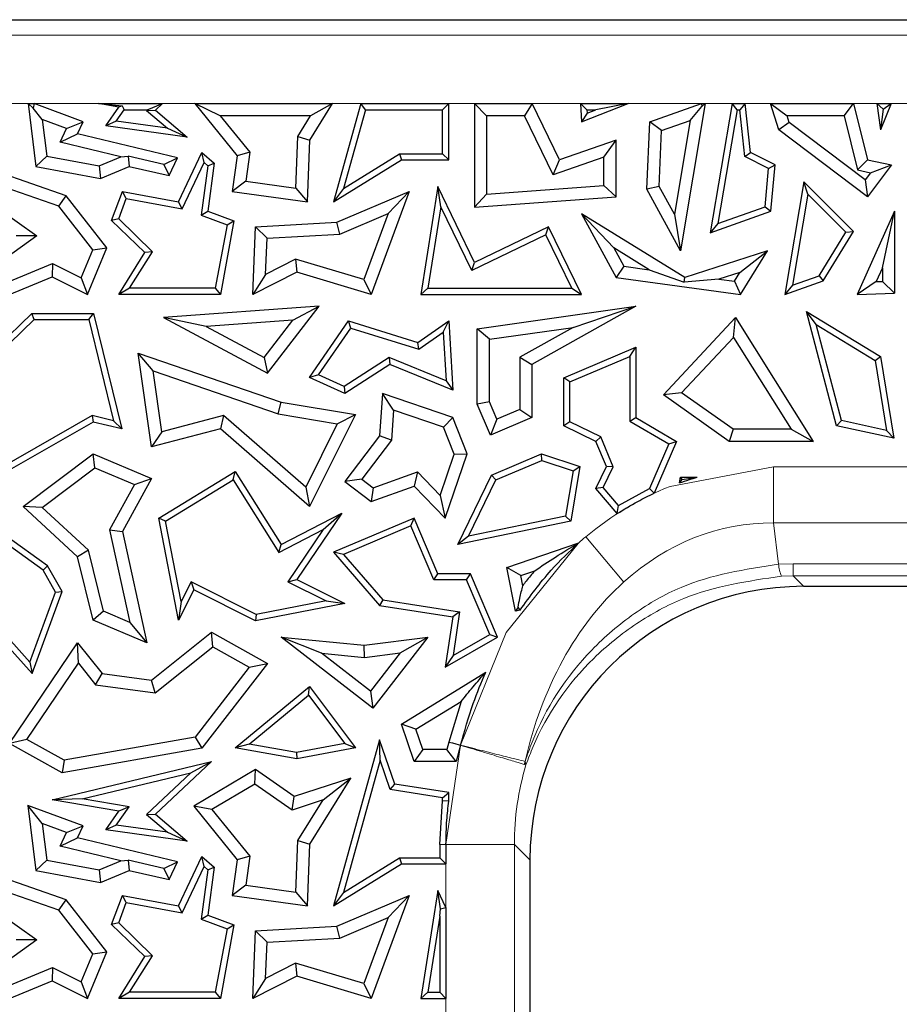
# Model space of a CAD drawing. Units: millimetres. Extents: x 0 to 420, y 0 to 297.
# Drawn here: x 137 to 143, y 242 to 249 of the extents above; entities that cross this region are included whole.
import ezdxf

# ---------------------------------------------------------------- set-up
doc = ezdxf.new("R2010")
doc.units = ezdxf.units.MM

msp = doc.modelspace()

# ---------------------------------------------------------------- linework, layer by layer
at = {"color": 7, "linetype": 'Continuous', "lineweight": 25}
for p, q in [((91.839, 248.696), (164.339, 248.696)), ((136.943, 248.0847), (136.9985, 247.6274)), ((136.9796, 248.0523), (136.943, 248.0847)), ((136.943, 248.0847), (136.9854, 248.0847)), ((136.9854, 248.0847), (136.9796, 248.0523)), ((137.3433, 247.9522), (136.9854, 248.0847)), ((137.4553, 248.0847), (137.9212, 248.0847)), ((137.4553, 248.0847), (137.627, 248.07)), ((137.6019, 248.0595), (137.4553, 248.0847)), ((137.8101, 248.0406), (137.9212, 248.0847)), ((137.9212, 248.0847), (137.8705, 248.037)), ((138.3413, 247.9965), (138.1567, 248.0847)), ((138.1567, 248.0847), (139.1585, 248.0847)), ((138.1567, 248.0847), (138.4634, 247.7053)), ((138.993, 247.8191), (139.1585, 248.0847)), ((139.1585, 248.0847), (138.9997, 247.9965)), ((139.3645, 248.0847), (139.1653, 247.3693)), ((139.398, 248.0406), (139.3645, 248.0847)), ((139.3645, 248.0847), (140.0048, 248.0847)), ((140.0048, 248.0847), (139.9607, 248.0406)), ((140.0048, 247.6765), (140.0048, 248.0847)), ((140.1926, 248.0847), (140.1926, 247.3314)), ((140.2808, 247.9965), (140.1926, 248.0847)), ((140.1926, 248.0847), (140.613, 248.0847)), ((140.613, 248.0847), (140.5577, 247.9965)), ((140.8105, 247.6765), (140.613, 248.0847)), ((140.9651, 248.0847), (140.9706, 247.9522)), ((141.0111, 248.0406), (140.9651, 248.0847)), ((140.9651, 248.0847), (141.3125, 248.0847)), ((140.9706, 247.9522), (141.3125, 248.0847)), ((141.3125, 248.0847), (141.0768, 248.0406)), ((141.4697, 247.9522), (141.845, 248.0847)), ((141.8731, 248.0847), (141.6923, 247.013)), ((141.845, 248.0847), (141.8485, 248.0639)), ((141.845, 248.0847), (141.8731, 248.0847)), ((141.8485, 248.0639), (141.8731, 248.0847)), ((142.069, 248.0847), (141.9094, 247.1455)), ((142.1062, 248.0406), (142.069, 248.0847)), ((142.069, 248.0847), (142.1631, 248.0847)), ((142.1631, 248.0847), (142.1237, 248.0406)), ((142.2025, 247.7282), (142.1631, 248.0847)), ((142.4091, 247.8942), (142.3473, 248.0847)), ((142.3473, 248.0847), (142.4686, 247.9965)), ((142.3473, 248.0847), (142.9533, 248.0847)), ((142.8842, 247.9965), (142.9533, 248.0847)), ((142.9533, 248.0847), (143.0537, 247.6765)), ((143.1674, 248.0453), (143.1218, 248.0847)), ((143.1218, 248.0847), (143.2256, 248.0847)), ((143.1218, 248.0847), (143.1496, 247.8942)), ((143.2256, 248.0847), (143.1496, 247.8942)), ((143.1674, 248.0453), (143.2256, 248.0847)), ((137.0459, 247.9683), (136.9796, 248.0523)), ((137.5072, 247.9231), (137.6019, 248.0595)), ((137.5843, 247.9569), (137.6424, 248.0406)), ((137.627, 248.07), (137.6019, 248.0595)), ((137.627, 248.07), (137.6424, 248.0406)), ((137.6424, 248.0406), (137.8101, 248.0406)), ((137.8101, 248.0406), (137.8045, 248.0354)), ((137.8045, 248.0354), (137.8705, 248.037)), ((137.8045, 248.0354), (137.9564, 247.9056)), ((137.8705, 248.037), (138.0995, 247.8414)), ((139.398, 248.0406), (139.2381, 247.4663)), ((139.398, 248.0406), (139.9607, 248.0406)), ((139.9607, 247.7205), (139.9607, 248.0406)), ((141.0121, 248.0155), (140.9706, 247.9522)), ((141.0111, 248.0406), (141.0121, 248.0155)), ((141.0111, 248.0406), (141.0768, 248.0406)), ((141.0121, 248.0155), (141.0768, 248.0406)), ((141.763, 247.9623), (141.8485, 248.0639)), ((142.1062, 248.0406), (141.9654, 247.2121)), ((142.1062, 248.0406), (142.1237, 248.0406)), ((142.1613, 247.6996), (142.1237, 248.0406)), ((143.1674, 248.0453), (143.1496, 247.8942)), ((137.0459, 247.9683), (137.0782, 247.7022)), ((137.2225, 247.9029), (137.0459, 247.9683)), ((137.2225, 247.9029), (137.3433, 247.9522)), ((137.3023, 247.8654), (137.3433, 247.9522)), ((137.5843, 247.9569), (137.5072, 247.9231)), ((137.9564, 247.9056), (137.5843, 247.9569)), ((138.9997, 247.9965), (138.3413, 247.9965)), ((138.3413, 247.9965), (138.5559, 247.731)), ((138.9058, 247.8458), (138.9997, 247.9965)), ((140.2808, 247.9965), (140.2808, 247.4263)), ((140.5577, 247.9965), (140.2808, 247.9965)), ((140.7652, 247.5675), (140.5577, 247.9965)), ((141.448, 247.4614), (141.4697, 247.9522)), ((141.5551, 247.8889), (141.4697, 247.9522)), ((141.5551, 247.8889), (141.763, 247.9623)), ((141.763, 247.9623), (141.6478, 247.279)), ((142.4844, 247.9479), (142.4091, 247.8942)), ((142.4844, 247.9479), (142.4686, 247.9965)), ((142.8842, 247.9965), (142.4686, 247.9965)), ((143.0365, 247.5309), (142.4844, 247.9479)), ((142.8842, 247.9965), (142.9813, 247.602)), ((137.1763, 247.8051), (137.2225, 247.9029)), ((138.0995, 247.8414), (137.5072, 247.9231)), ((137.9564, 247.9056), (138.0995, 247.8414)), ((141.5371, 247.482), (141.5551, 247.8889)), ((143.0537, 247.4074), (142.4091, 247.8942)), ((137.1763, 247.8051), (137.3023, 247.8654)), ((137.6187, 247.6982), (137.1763, 247.8051)), ((138.0296, 247.6897), (137.3023, 247.8654)), ((138.8916, 247.4699), (138.9058, 247.8458)), ((138.9058, 247.8458), (138.993, 247.8191)), ((138.976, 247.3693), (138.993, 247.8191)), ((141.2232, 247.8191), (140.8105, 247.6765)), ((141.135, 247.6953), (141.2232, 247.8191)), ((141.2232, 247.4074), (141.2232, 247.8191)), ((138.0386, 247.3693), (138.208, 247.7282)), ((138.2232, 247.6572), (138.208, 247.7282)), ((138.208, 247.7282), (138.2983, 247.6511)), ((138.5559, 247.731), (138.4634, 247.7053)), ((138.5559, 247.731), (138.5268, 247.5202)), ((142.1613, 247.6996), (142.2025, 247.7282)), ((142.3808, 247.6385), (142.2025, 247.7282)), ((137.0782, 247.7022), (136.9985, 247.6274)), ((137.0782, 247.7022), (137.4606, 247.6313)), ((137.4606, 247.6313), (137.6187, 247.6982)), ((137.6187, 247.6982), (137.6706, 247.7025)), ((137.9303, 247.6422), (137.6706, 247.7025)), ((137.6706, 247.7025), (137.6774, 247.6274)), ((137.9303, 247.6422), (138.0296, 247.6897)), ((137.9694, 247.5622), (138.0296, 247.6897)), ((138.0639, 247.3197), (138.2232, 247.6572)), ((138.2232, 247.6572), (138.2514, 247.6332)), ((138.4634, 247.7053), (138.4275, 247.4449)), ((139.1653, 247.3693), (139.6601, 247.6765)), ((139.2381, 247.4663), (139.6476, 247.7205)), ((139.6476, 247.7205), (139.6601, 247.6765)), ((139.6476, 247.7205), (139.9607, 247.7205)), ((139.6601, 247.6765), (140.0048, 247.6765)), ((139.9607, 247.7205), (140.0048, 247.6765)), ((141.135, 247.6953), (140.7652, 247.5675)), ((140.7652, 247.5675), (140.8105, 247.6765)), ((141.135, 247.4893), (141.135, 247.6953)), ((142.3343, 247.6126), (142.1613, 247.6996)), ((142.9813, 247.602), (143.0537, 247.6765)), ((143.0537, 247.6765), (143.2283, 247.6385)), ((137.2194, 247.4135), (136.6959, 247.5957)), ((136.9985, 247.6274), (137.4706, 247.5398)), ((137.4606, 247.6313), (137.4706, 247.5398)), ((137.4706, 247.5398), (137.6774, 247.6274)), ((137.6774, 247.6274), (137.9694, 247.5622)), ((137.9303, 247.6422), (137.9694, 247.5622)), ((138.2514, 247.6332), (138.2016, 247.2725)), ((138.2983, 247.6511), (138.2501, 247.3016)), ((138.2514, 247.6332), (138.2983, 247.6511)), ((142.3098, 247.3337), (142.3343, 247.6126)), ((142.3343, 247.6126), (142.3808, 247.6385)), ((142.3513, 247.3016), (142.3808, 247.6385)), ((142.9813, 247.602), (143.0749, 247.5816)), ((143.0749, 247.5816), (143.0365, 247.5309)), ((143.2283, 247.6385), (143.0537, 247.4074)), ((143.0749, 247.5816), (143.2283, 247.6385)), ((138.5268, 247.5202), (138.4275, 247.4449)), ((138.5268, 247.5202), (138.8916, 247.4699)), ((142.5916, 247.5163), (142.4522, 246.6962)), ((142.6207, 247.4247), (142.5916, 247.5163)), ((142.9524, 247.1549), (142.5916, 247.5163)), ((143.0365, 247.5309), (143.0537, 247.4074)), ((137.1659, 247.3388), (136.7101, 247.4974)), ((137.5506, 247.2346), (137.6285, 247.4449)), ((137.6569, 247.3948), (137.6285, 247.4449)), ((137.6285, 247.4449), (138.0386, 247.3693)), ((138.4275, 247.4449), (138.976, 247.3693)), ((138.8916, 247.4699), (138.976, 247.3693)), ((139.2381, 247.4663), (139.1653, 247.3693)), ((139.1913, 247.222), (139.7175, 247.4449)), ((139.7175, 247.4449), (139.4403, 246.6962)), ((139.564, 247.2841), (139.7175, 247.4449)), ((139.9252, 247.4806), (139.8022, 246.6962)), ((139.9469, 247.3345), (139.9252, 247.4806)), ((140.1926, 246.928), (139.9252, 247.4806)), ((140.2808, 247.4263), (141.135, 247.4893)), ((141.135, 247.4893), (141.2232, 247.4074)), ((141.5371, 247.482), (141.448, 247.4614)), ((141.6923, 247.013), (141.448, 247.4614)), ((141.6478, 247.279), (141.5371, 247.482)), ((136.5943, 247.4141), (137.0068, 247.1225)), ((137.1659, 247.3388), (137.2194, 247.4135)), ((137.516, 247.034), (137.2194, 247.4135)), ((137.6019, 247.2462), (137.6569, 247.3948)), ((137.6569, 247.3948), (138.0639, 247.3197)), ((138.0639, 247.3197), (138.0386, 247.3693)), ((140.2808, 247.4263), (140.1926, 247.3314)), ((140.1926, 247.3314), (141.2232, 247.4074)), ((142.6207, 247.4247), (142.5083, 246.7627)), ((142.8967, 247.1484), (142.6207, 247.4247)), ((137.4147, 247.0205), (137.1659, 247.3388)), ((138.2016, 247.2725), (138.2501, 247.3016)), ((138.2501, 247.3016), (138.4414, 247.2308)), ((139.9469, 247.3345), (139.8537, 246.7403)), ((140.1721, 246.8692), (139.9469, 247.3345)), ((141.9094, 247.1455), (142.3513, 247.3016)), ((141.9654, 247.2121), (142.3098, 247.3337)), ((142.3098, 247.3337), (142.3513, 247.3016)), ((143.2513, 247.3014), (142.9798, 246.6962)), ((143.1632, 246.8895), (143.2513, 247.3014)), ((143.2513, 247.3014), (143.2513, 246.7059)), ((137.6019, 247.2462), (137.5506, 247.2346)), ((137.7913, 247.0002), (137.5506, 247.2346)), ((137.8475, 247.007), (137.6019, 247.2462)), ((138.2016, 247.2725), (138.3913, 247.2023)), ((138.4414, 247.2308), (138.3422, 246.6962)), ((138.3913, 247.2023), (138.4414, 247.2308)), ((139.2115, 247.1348), (139.564, 247.2841)), ((139.564, 247.2841), (139.3863, 246.8042)), ((141.2064, 247.0348), (140.9706, 247.2832)), ((141.7246, 246.8198), (140.9706, 247.2832)), ((140.9706, 247.2832), (141.2232, 246.8198)), ((141.6478, 247.279), (141.6923, 247.013)), ((138.3913, 247.2023), (138.3056, 246.7403)), ((138.5782, 246.6962), (138.5969, 247.1891)), ((138.5969, 247.1891), (139.1913, 247.222)), ((138.6819, 247.1055), (138.5969, 247.1891)), ((139.2115, 247.1348), (139.1913, 247.222)), ((140.7321, 247.1891), (140.1926, 246.928)), ((140.7116, 247.1302), (140.7321, 247.1891)), ((140.9706, 246.6962), (140.7321, 247.1891)), ((141.9654, 247.2121), (141.9094, 247.1455)), ((142.7309, 246.7946), (142.9524, 247.1549)), ((142.8967, 247.1484), (142.9524, 247.1549)), ((137.0068, 247.1225), (136.63, 246.8517)), ((137.0068, 247.1225), (136.8549, 247.1219)), ((138.6719, 246.842), (138.6819, 247.1055)), ((138.6819, 247.1055), (139.2115, 247.1348)), ((140.7116, 247.1302), (140.1721, 246.8692)), ((140.9003, 246.7403), (140.7116, 247.1302)), ((142.7015, 246.831), (142.8967, 247.1484)), ((137.3292, 246.8172), (137.4147, 247.0205)), ((137.3739, 246.6962), (137.516, 247.034)), ((137.4147, 247.0205), (137.516, 247.034)), ((137.6813, 246.7403), (137.8475, 247.007)), ((137.8475, 247.007), (137.7913, 247.0002)), ((141.2064, 247.0348), (141.2793, 246.9011)), ((141.4651, 246.8758), (141.2064, 247.0348)), ((142.3251, 247.013), (141.7246, 246.8198)), ((142.1251, 246.8561), (142.3251, 247.013)), ((142.1303, 246.6962), (142.3251, 247.013)), ((137.6019, 246.6962), (137.7913, 247.0002)), ((138.8896, 246.9515), (138.6719, 246.842)), ((138.8896, 246.9515), (138.898, 246.857)), ((139.3863, 246.8042), (138.8896, 246.9515)), ((136.8036, 246.7905), (137.121, 246.9215)), ((137.121, 246.9215), (137.1175, 246.8247)), ((137.121, 246.9215), (137.3292, 246.8172)), ((140.1721, 246.8692), (140.1926, 246.928)), ((141.2793, 246.9011), (141.2232, 246.8198)), ((141.2793, 246.9011), (141.4651, 246.8758)), ((141.4651, 246.8758), (141.7203, 246.7846)), ((143.1632, 246.8895), (143.1182, 246.7893)), ((143.1632, 246.8895), (143.1632, 246.7909)), ((136.8061, 246.6962), (137.1175, 246.8247)), ((137.1175, 246.8247), (137.3739, 246.6962)), ((137.3292, 246.8172), (137.3739, 246.6962)), ((138.898, 246.857), (138.5782, 246.6962)), ((138.6719, 246.842), (138.5782, 246.6962)), ((139.4403, 246.6962), (138.898, 246.857)), ((139.3863, 246.8042), (139.4403, 246.6962)), ((141.2232, 246.8198), (142.1303, 246.6962)), ((141.7203, 246.7846), (141.7246, 246.8198)), ((141.9719, 246.8068), (141.7203, 246.7846)), ((142.1251, 246.8561), (141.9719, 246.8068)), ((141.9719, 246.8068), (142.0853, 246.7913)), ((142.0853, 246.7913), (142.1251, 246.8561)), ((142.4522, 246.6962), (142.7309, 246.7946)), ((142.5083, 246.7627), (142.7015, 246.831)), ((142.7015, 246.831), (142.7309, 246.7946)), ((137.6813, 246.7403), (137.6019, 246.6962)), ((138.3056, 246.7403), (137.6813, 246.7403)), ((138.3056, 246.7403), (138.3422, 246.6962)), ((139.8537, 246.7403), (139.8022, 246.6962)), ((139.8537, 246.7403), (140.9003, 246.7403)), ((140.9003, 246.7403), (140.9706, 246.6962)), ((142.0853, 246.7913), (142.1303, 246.6962)), ((142.5083, 246.7627), (142.4522, 246.6962)), ((143.1182, 246.7893), (142.9798, 246.6962)), ((143.1182, 246.7893), (143.1632, 246.7909)), ((143.1632, 246.7909), (143.2513, 246.7059)), ((138.3422, 246.6962), (137.6019, 246.6962)), ((139.8022, 246.6962), (140.9706, 246.6962)), ((142.9798, 246.6962), (143.2513, 246.7059)), ((139.0615, 246.6099), (137.9275, 246.5274)), ((138.6848, 246.123), (139.0615, 246.6099)), ((138.8709, 246.5076), (139.0615, 246.6099)), ((140.2125, 246.4462), (141.3674, 246.6099)), ((141.3674, 246.6099), (140.6102, 246.1868)), ((140.9117, 246.4562), (141.3674, 246.6099)), ((136.4088, 246.0161), (136.9698, 246.557)), ((136.4571, 246.0015), (136.9876, 246.5129)), ((136.9876, 246.5129), (136.9698, 246.557)), ((136.9698, 246.557), (137.4187, 246.557)), ((136.9876, 246.5129), (137.3841, 246.5129)), ((137.3841, 246.5129), (137.4187, 246.557)), ((137.3841, 246.5129), (137.5645, 245.7762)), ((137.4187, 246.557), (137.6245, 245.7164)), ((138.2379, 246.4616), (137.9275, 246.5274)), ((137.9275, 246.5274), (138.6848, 246.123)), ((138.8709, 246.5076), (138.2379, 246.4616)), ((138.6606, 246.2358), (138.8709, 246.5076)), ((141.5677, 245.9657), (142.0927, 246.5274)), ((142.0789, 246.3835), (142.0927, 246.5274)), ((142.0927, 246.5274), (142.658, 245.6257)), ((142.6794, 246.4768), (142.6088, 246.5712)), ((142.6088, 246.5712), (143.1496, 246.2432)), ((142.8291, 245.7397), (142.6088, 246.5712)), ((138.2379, 246.4616), (138.6606, 246.2358)), ((138.9916, 246.0914), (139.2743, 246.503)), ((139.0577, 246.1098), (139.2923, 246.4513)), ((139.2923, 246.4513), (139.2743, 246.503)), ((139.2743, 246.503), (139.779, 246.3456)), ((139.2923, 246.4513), (139.7865, 246.2971)), ((139.779, 246.3456), (140.0048, 246.503)), ((139.9654, 246.4218), (140.0048, 246.503)), ((140.0048, 246.503), (140.0342, 245.999)), ((140.3007, 246.3696), (140.2125, 246.4462)), ((140.2125, 245.8968), (140.2125, 246.4462)), ((140.3007, 246.3696), (140.9117, 246.4562)), ((140.9117, 246.4562), (140.522, 246.2386)), ((142.6794, 246.4768), (143.1093, 246.2161)), ((142.8648, 245.7771), (142.6794, 246.4768)), ((139.7865, 246.2971), (139.9654, 246.4218)), ((139.9654, 246.4218), (139.9862, 246.0663)), ((140.3007, 245.9147), (140.3007, 246.3696)), ((141.701, 245.9792), (142.0789, 246.3835)), ((142.0789, 246.3835), (142.4986, 245.7139)), ((139.7865, 246.2971), (139.779, 246.3456)), ((140.843, 246.0895), (141.3674, 246.3117)), ((141.3234, 246.2452), (141.3674, 246.3117)), ((141.3674, 246.3117), (141.3674, 245.7994)), ((137.8522, 246.1388), (137.7447, 246.2688)), ((137.7447, 246.2688), (138.7841, 245.9127)), ((137.8417, 245.5856), (137.7447, 246.2688)), ((138.6606, 246.2358), (138.6848, 246.123)), ((139.5704, 246.2364), (139.2448, 246.0245)), ((139.9862, 246.0663), (139.5704, 246.2364)), ((139.5704, 246.2364), (139.5751, 246.1868)), ((140.522, 246.2386), (140.522, 245.8578)), ((140.522, 246.2386), (140.6102, 246.1868)), ((140.8871, 246.0603), (141.3234, 246.2452)), ((141.3234, 246.2452), (141.3234, 245.7742)), ((143.1093, 246.2161), (143.1496, 246.2432)), ((143.1496, 246.2432), (143.2466, 245.6495)), ((139.5751, 246.1868), (139.2485, 245.9743)), ((140.0342, 245.999), (139.5751, 246.1868)), ((140.6102, 246.1868), (140.6102, 245.7994)), ((143.1093, 246.2161), (143.1927, 245.7063)), ((137.8522, 246.1388), (138.7623, 245.827)), ((137.9151, 245.6959), (137.8522, 246.1388)), ((139.0577, 246.1098), (138.9916, 246.0914)), ((139.2485, 245.9743), (138.9916, 246.0914)), ((139.2448, 246.0245), (139.0577, 246.1098)), ((140.8871, 246.0603), (140.843, 246.0895)), ((140.843, 245.7397), (140.843, 246.0895)), ((139.2448, 246.0245), (139.2485, 245.9743)), ((139.9862, 246.0663), (140.0342, 245.999)), ((140.8871, 245.7673), (140.8871, 246.0603)), ((139.5238, 245.9743), (139.5018, 245.6668)), ((139.6036, 245.8538), (139.5238, 245.9743)), ((140.0342, 245.7994), (139.5238, 245.9743)), ((141.701, 245.9792), (141.5677, 245.9657)), ((142.047, 245.6257), (141.5677, 245.9657)), ((142.0751, 245.7139), (141.701, 245.9792)), ((138.7623, 245.827), (138.7841, 245.9127)), ((138.7841, 245.9127), (139.3257, 245.8206)), ((140.3007, 245.9147), (140.2125, 245.8968)), ((140.308, 245.6714), (140.2125, 245.8968)), ((140.3548, 245.787), (140.3007, 245.9147)), ((137.4085, 245.8139), (136.6004, 245.3517)), ((137.4085, 245.8139), (137.4152, 245.767)), ((137.5645, 245.7762), (137.4085, 245.8139)), ((138.3649, 245.8134), (137.9151, 245.6959)), ((138.3649, 245.8134), (138.3422, 245.7164)), ((138.9636, 245.2936), (138.3649, 245.8134)), ((138.7623, 245.827), (139.1937, 245.7536)), ((139.3257, 245.8206), (138.9916, 245.1525)), ((139.1937, 245.7536), (139.3257, 245.8206)), ((139.6036, 245.8538), (139.5879, 245.6344)), ((139.9673, 245.7292), (139.6036, 245.8538)), ((139.9673, 245.7292), (140.0342, 245.7994)), ((140.1398, 245.5343), (140.0342, 245.7994)), ((140.6102, 245.7994), (140.308, 245.6714)), ((140.522, 245.8578), (140.3548, 245.787)), ((140.522, 245.8578), (140.6102, 245.7994)), ((141.3234, 245.7742), (141.3674, 245.7994)), ((141.3674, 245.7994), (141.6641, 245.6257)), ((137.4152, 245.767), (136.5703, 245.2837)), ((137.6245, 245.7164), (137.4152, 245.767)), ((137.5645, 245.7762), (137.6245, 245.7164)), ((139.1937, 245.7536), (138.9636, 245.2936)), ((140.0458, 245.532), (139.9673, 245.7292)), ((140.3548, 245.787), (140.308, 245.6714)), ((140.8871, 245.7673), (140.843, 245.7397)), ((141.0771, 245.6257), (140.843, 245.7397)), ((141.1113, 245.6581), (140.8871, 245.7673)), ((141.3234, 245.7742), (141.6081, 245.6074)), ((142.8648, 245.7771), (142.8291, 245.7397)), ((143.2466, 245.6495), (142.8291, 245.7397)), ((143.1927, 245.7063), (142.8648, 245.7771)), ((138.3422, 245.7164), (137.8417, 245.5856)), ((137.9151, 245.6959), (137.8417, 245.5856)), ((138.9916, 245.1525), (138.3422, 245.7164)), ((139.5018, 245.6668), (139.2485, 245.3332)), ((139.5879, 245.6344), (139.5018, 245.6668)), ((141.1113, 245.6581), (141.0771, 245.6257)), ((141.203, 245.4416), (141.1113, 245.6581)), ((142.0751, 245.7139), (142.047, 245.6257)), ((142.4986, 245.7139), (142.0751, 245.7139)), ((142.4986, 245.7139), (142.658, 245.6257)), ((143.1927, 245.7063), (143.2466, 245.6495)), ((139.5879, 245.6344), (139.3721, 245.3501)), ((141.1546, 245.4428), (141.0771, 245.6257)), ((141.6081, 245.6074), (141.4677, 245.2822)), ((141.6641, 245.6257), (141.5015, 245.2493)), ((141.6081, 245.6074), (141.6641, 245.6257)), ((142.658, 245.6257), (142.047, 245.6257)), ((136.9073, 245.1525), (137.4152, 245.5343)), ((137.4277, 245.4334), (137.4152, 245.5343)), ((137.4152, 245.5343), (137.8417, 245.3547)), ((139.9432, 245.2325), (140.0458, 245.532)), ((139.9801, 245.0681), (140.1398, 245.5343)), ((140.0458, 245.532), (140.1398, 245.5343)), ((140.3164, 245.3798), (140.6809, 245.5343)), ((140.6829, 245.4872), (140.6809, 245.5343)), ((140.6809, 245.5343), (140.9601, 245.4428)), ((137.0446, 245.1454), (137.4277, 245.4334)), ((137.4277, 245.4334), (137.717, 245.3115)), ((140.3488, 245.3457), (140.6829, 245.4872)), ((140.6829, 245.4872), (140.9103, 245.4127)), ((140.9601, 245.4428), (140.8935, 245.0447)), ((140.9103, 245.4127), (140.9601, 245.4428)), ((141.0771, 245.2837), (141.1546, 245.4428)), ((141.1293, 245.2902), (141.203, 245.4416)), ((141.203, 245.4416), (141.1546, 245.4428)), ((137.8947, 245.0662), (138.4502, 245.4077)), ((138.436, 245.3473), (138.4502, 245.4077)), ((138.4502, 245.4077), (138.7841, 244.8745)), ((139.4553, 245.2868), (139.7769, 245.4035)), ((139.7769, 245.4035), (139.7535, 245.3012)), ((139.7769, 245.4035), (139.9432, 245.2325)), ((140.0704, 244.8745), (140.3164, 245.3798)), ((140.3488, 245.3457), (140.3164, 245.3798)), ((140.9103, 245.4127), (140.855, 245.0818)), ((141.6845, 245.3239), (141.6923, 245.365)), ((141.7059, 245.3486), (141.6923, 245.365)), ((141.6923, 245.365), (141.8146, 245.365)), ((141.7059, 245.3486), (141.8146, 245.365)), ((137.717, 245.3115), (137.5352, 244.9831)), ((137.8417, 245.3547), (137.6285, 244.9695)), ((137.717, 245.3115), (137.8417, 245.3547)), ((137.9438, 245.0447), (138.436, 245.3473)), ((138.436, 245.3473), (138.7684, 244.8166)), ((138.9636, 245.2936), (138.9916, 245.1525)), ((139.3721, 245.3501), (139.2485, 245.3332)), ((139.2485, 245.3332), (139.4403, 245.1876)), ((139.3721, 245.3501), (139.4553, 245.2868)), ((139.4403, 245.1876), (139.7535, 245.3012)), ((139.4553, 245.2868), (139.4403, 245.1876)), ((139.7535, 245.3012), (139.9801, 245.0681)), ((140.1492, 244.9358), (140.3488, 245.3457)), ((141.1293, 245.2902), (141.0771, 245.2837)), ((141.2404, 245.1582), (141.1293, 245.2902)), ((141.6845, 245.3239), (141.7059, 245.3486)), ((139.9432, 245.2325), (139.9801, 245.0681)), ((141.2315, 245.1003), (141.0771, 245.2837)), ((141.2404, 245.1582), (141.4677, 245.2822)), ((141.4677, 245.2822), (141.5015, 245.2493)), ((137.0446, 245.1454), (136.9073, 245.1525)), ((137.3023, 244.7866), (136.9073, 245.1525)), ((137.3816, 244.8333), (137.0446, 245.1454)), ((141.2315, 245.1003), (141.2404, 245.1582)), ((138.7841, 244.8745), (139.2256, 245.1039)), ((139.2256, 245.1039), (138.898, 244.6214)), ((139.0912, 244.9844), (139.2256, 245.1039)), ((140.855, 245.0818), (140.1492, 244.9358)), ((140.855, 245.0818), (140.8935, 245.0447)), ((137.0846, 244.7191), (136.6318, 245.0447)), ((137.9438, 245.0447), (137.8947, 245.0662)), ((138.0386, 244.3254), (137.8947, 245.0662)), ((138.0571, 244.4611), (137.9438, 245.0447)), ((139.7535, 245.0681), (139.1653, 244.8189)), ((139.7301, 245.0103), (139.2384, 244.802)), ((139.7301, 245.0103), (139.7535, 245.0681)), ((139.896, 244.6186), (139.7301, 245.0103)), ((139.9252, 244.6627), (139.7535, 245.0681)), ((140.8935, 245.0447), (140.0704, 244.8745)), ((137.051, 244.6889), (136.67, 244.9629)), ((137.5352, 244.9831), (137.6841, 244.3079)), ((137.5352, 244.9831), (137.6285, 244.9695)), ((137.6285, 244.9695), (137.8069, 244.1606)), ((138.7684, 244.8166), (139.0912, 244.9844)), ((139.0912, 244.9844), (138.8333, 244.6045)), ((140.1492, 244.9358), (140.0704, 244.8745)), ((138.7684, 244.8166), (138.7841, 244.8745)), ((140.428, 244.7077), (140.9525, 244.8882)), ((137.3816, 244.8333), (137.3023, 244.7866)), ((137.4152, 244.3254), (137.3023, 244.7866)), ((137.4903, 244.3895), (137.3816, 244.8333)), ((139.2384, 244.802), (139.1653, 244.8189)), ((139.1653, 244.8189), (139.5018, 244.4316)), ((139.2384, 244.802), (139.5246, 244.4726)), ((137.051, 244.6889), (137.0846, 244.7191)), ((137.1907, 244.5335), (137.0846, 244.7191)), ((137.1422, 244.5294), (137.051, 244.6889)), ((139.896, 244.6186), (139.9252, 244.6627)), ((140.1634, 244.6627), (139.9252, 244.6627)), ((140.1342, 244.6186), (140.1634, 244.6627)), ((140.3593, 244.2004), (140.1634, 244.6627)), ((140.5293, 244.6494), (140.428, 244.7077)), ((140.4904, 244.3904), (140.428, 244.7077)), ((140.5293, 244.6494), (140.631, 244.6843)), ((140.5438, 244.5757), (140.5293, 244.6494)), ((138.1285, 244.6038), (138.0571, 244.4611)), ((138.1285, 244.6038), (138.1482, 244.5446)), ((138.6032, 244.3663), (138.1285, 244.6038)), ((138.8333, 244.6045), (138.898, 244.6214)), ((138.8333, 244.6045), (139.112, 244.4652)), ((138.898, 244.6214), (139.2476, 244.4466)), ((140.1342, 244.6186), (139.896, 244.6186)), ((140.3035, 244.2192), (140.1342, 244.6186)), ((142.5886, 244.571), (164.8466, 244.571)), ((136.9561, 244.02), (137.1422, 244.5294)), ((136.9725, 243.9362), (137.1907, 244.5335)), ((137.1422, 244.5294), (137.1907, 244.5335)), ((138.1482, 244.5446), (138.0386, 244.3254)), ((138.5969, 244.3202), (138.1482, 244.5446)), ((138.0571, 244.4611), (138.0386, 244.3254)), ((139.2476, 244.4466), (138.5969, 244.3202)), ((139.112, 244.4652), (138.6032, 244.3663)), ((139.112, 244.4652), (139.2476, 244.4466)), ((139.5246, 244.4726), (139.5018, 244.4316)), ((139.5018, 244.4316), (140.0342, 244.3478)), ((139.5246, 244.4726), (140.0843, 244.3845)), ((137.4903, 244.3895), (137.4152, 244.3254)), ((137.6841, 244.3079), (137.4903, 244.3895)), ((138.6032, 244.3663), (138.5969, 244.3202)), ((140.0843, 244.3845), (140.0342, 244.3478)), ((140.0843, 244.3845), (140.037, 244.0664)), ((140.5096, 244.4189), (140.4904, 244.3904)), ((140.5241, 244.397), (140.4904, 244.3904)), ((140.5241, 244.397), (140.5096, 244.4189)), ((136.6178, 244.3288), (136.9725, 243.9362)), ((136.6791, 244.3267), (136.9561, 244.02)), ((137.8069, 244.1606), (137.4152, 244.3254)), ((137.6841, 244.3079), (137.8069, 244.1606)), ((140.0342, 244.3478), (139.9801, 243.983)), ((137.8417, 243.8889), (138.278, 244.236)), ((138.2867, 244.1303), (138.278, 244.236)), ((138.278, 244.236), (138.6848, 244.0099)), ((140.037, 244.0664), (140.3035, 244.2192)), ((140.3035, 244.2192), (140.3593, 244.2004)), ((136.8061, 243.4266), (137.3023, 244.1606)), ((137.3081, 244.0117), (137.3023, 244.1606)), ((137.3023, 244.1606), (137.4808, 243.9362)), ((139.0796, 244.0833), (138.7841, 244.2004)), ((139.4523, 243.6837), (138.7841, 244.2004)), ((138.7841, 244.2004), (139.3901, 244.142)), ((139.3901, 244.142), (139.852, 244.2004)), ((139.3915, 244.0533), (139.3901, 244.142)), ((139.852, 244.2004), (139.4523, 243.6837)), ((139.6522, 244.0863), (139.852, 244.2004)), ((139.9801, 243.983), (140.3593, 244.2004)), ((137.8673, 243.7966), (138.2867, 244.1303)), ((138.2867, 244.1303), (138.5523, 243.9827)), ((139.0796, 244.0833), (139.3915, 244.0533)), ((139.4365, 243.8073), (139.0796, 244.0833)), ((139.3915, 244.0533), (139.6522, 244.0863)), ((139.6522, 244.0863), (139.4365, 243.8073)), ((136.933, 243.457), (137.3081, 244.0117)), ((136.9561, 244.02), (136.9725, 243.9362)), ((137.3081, 244.0117), (137.434, 243.8534)), ((138.6848, 244.0099), (138.208, 243.3929)), ((138.5523, 243.9827), (138.6848, 244.0099)), ((140.037, 244.0664), (139.9801, 243.983)), ((137.434, 243.8534), (137.4808, 243.9362)), ((137.4808, 243.9362), (137.8417, 243.8889)), ((138.5523, 243.9827), (138.1591, 243.4737)), ((139.6601, 243.5681), (140.2751, 243.9472)), ((137.434, 243.8534), (137.8673, 243.7966)), ((137.8673, 243.7966), (137.8417, 243.8889)), ((138.4502, 243.3961), (138.9916, 243.8408)), ((138.984, 243.7775), (138.9916, 243.8408)), ((138.9916, 243.8408), (139.3257, 243.3961)), ((139.4365, 243.8073), (139.4523, 243.6837)), ((138.552, 243.4227), (138.984, 243.7775)), ((138.984, 243.7775), (139.2478, 243.4264)), ((139.7664, 243.53), (140.0951, 243.7327)), ((140.0951, 243.7327), (140.0064, 243.4376)), ((139.7664, 243.53), (139.6601, 243.5681)), ((139.7535, 243.2956), (139.6601, 243.5681)), ((139.8164, 243.3838), (139.7664, 243.53)), ((136.933, 243.457), (136.8061, 243.4266)), ((137.1907, 243.213), (136.8061, 243.4266)), ((137.2061, 243.3053), (136.933, 243.457)), ((138.1591, 243.4737), (137.2061, 243.3053)), ((138.1591, 243.4737), (138.208, 243.3929)), ((139.2478, 243.4264), (138.8978, 243.361)), ((139.5018, 243.4528), (139.1653, 242.2443)), ((139.2478, 243.4264), (139.3257, 243.3961)), ((139.5063, 243.3044), (139.5018, 243.4528)), ((139.6126, 243.131), (139.5018, 243.4528)), ((140.0064, 243.4376), (139.9909, 243.3838)), ((138.208, 243.3929), (137.1907, 243.213)), ((138.552, 243.4227), (138.4502, 243.3961)), ((138.898, 243.3162), (138.4502, 243.3961)), ((138.8978, 243.361), (138.552, 243.4227)), ((138.8978, 243.361), (138.898, 243.3162)), ((139.3257, 243.3961), (138.898, 243.3162)), ((139.8164, 243.3838), (139.7535, 243.2956)), ((139.9909, 243.3838), (139.8164, 243.3838)), ((140.0914, 243.4141), (140.0588, 243.2956)), ((137.1175, 243.0178), (138.278, 243.2956)), ((137.2061, 243.3053), (137.1907, 243.213)), ((138.278, 243.2956), (137.8705, 242.912)), ((138.1272, 243.2142), (138.278, 243.2956)), ((139.5063, 243.3044), (139.2381, 242.3413)), ((139.5795, 243.0915), (139.5063, 243.3044)), ((140.0588, 243.2956), (139.7535, 243.2956)), ((137.3364, 243.0249), (138.1272, 243.2142)), ((138.1272, 243.2142), (137.8045, 242.9104)), ((138.5969, 243.2363), (138.1482, 242.9703)), ((138.5931, 243.1316), (138.5969, 243.2363)), ((138.8798, 243.0399), (138.5969, 243.2363)), ((139.2926, 243.1749), (138.8798, 243.0399)), ((138.993, 242.6941), (139.2926, 243.1749)), ((139.0896, 243.0157), (139.2926, 243.1749)), ((138.5931, 243.1316), (138.2808, 242.9464)), ((138.8656, 242.9424), (138.5931, 243.1316)), ((139.5795, 243.0915), (139.6126, 243.131)), ((139.9607, 243.0317), (139.5795, 243.0915)), ((140.0048, 243.0694), (139.6126, 243.131)), ((139.9607, 243.0317), (140.0048, 243.0694)), ((140.0048, 243.0063), (140.0048, 243.0694)), ((137.3364, 243.0249), (137.1175, 243.0178)), ((137.6019, 242.9345), (137.1175, 243.0178)), ((137.6776, 242.9662), (137.3364, 243.0249)), ((138.8656, 242.9424), (138.8798, 243.0399)), ((139.0896, 243.0157), (138.8656, 242.9424)), ((138.9058, 242.7208), (139.0896, 243.0157)), ((139.9409, 242.6918), (139.9607, 243.009)), ((139.9607, 243.009), (139.9607, 243.0317)), ((140.0048, 243.0063), (139.9607, 243.009)), ((137.0459, 242.8433), (136.941, 242.9761)), ((137.3433, 242.8272), (136.941, 242.9761)), ((136.941, 242.9761), (136.9985, 242.5024)), ((137.5072, 242.7981), (137.6019, 242.9345)), ((137.5843, 242.8319), (137.6776, 242.9662)), ((137.6776, 242.9662), (137.6019, 242.9345)), ((138.2808, 242.9464), (138.1482, 242.9703)), ((138.1482, 242.9703), (138.4634, 242.5803)), ((138.2808, 242.9464), (138.5559, 242.606)), ((137.8045, 242.9104), (137.8705, 242.912)), ((137.8045, 242.9104), (137.9564, 242.7806)), ((137.8705, 242.912), (138.0995, 242.7164)), ((137.0459, 242.8433), (137.0782, 242.5772)), ((137.2225, 242.7779), (137.0459, 242.8433)), ((137.2225, 242.7779), (137.3433, 242.8272)), ((137.3023, 242.7404), (137.3433, 242.8272)), ((137.5843, 242.8319), (137.5072, 242.7981)), ((138.0995, 242.7164), (137.5072, 242.7981)), ((137.9564, 242.7806), (137.5843, 242.8319)), ((137.9564, 242.7806), (138.0995, 242.7164)), ((137.1763, 242.6801), (137.2225, 242.7779)), ((137.1763, 242.6801), (137.3023, 242.7404)), ((138.0296, 242.5647), (137.3023, 242.7404)), ((138.8916, 242.3449), (138.9058, 242.7208)), ((138.9058, 242.7208), (138.993, 242.6941)), ((137.6187, 242.5732), (137.1763, 242.6801)), ((138.976, 242.2443), (138.993, 242.6941)), ((139.9409, 242.6918), (139.9409, 242.5955)), ((139.985, 242.6918), (139.985, 242.5515)), ((137.0782, 242.5772), (136.9985, 242.5024)), ((137.0782, 242.5772), (137.4606, 242.5063)), ((137.4606, 242.5063), (137.6187, 242.5732)), ((137.6187, 242.5732), (137.6706, 242.5775)), ((137.9303, 242.5172), (137.6706, 242.5775)), ((137.6706, 242.5775), (137.6774, 242.5024)), ((137.9303, 242.5172), (138.0296, 242.5647)), ((137.9694, 242.4372), (138.0296, 242.5647)), ((138.0386, 242.2443), (138.208, 242.6032)), ((138.2232, 242.5322), (138.208, 242.6032)), ((138.208, 242.6032), (138.2983, 242.5261)), ((138.4634, 242.5803), (138.4275, 242.3199)), ((138.5559, 242.606), (138.4634, 242.5803)), ((138.5559, 242.606), (138.5268, 242.3952)), ((139.2381, 242.3413), (139.6476, 242.5955)), ((139.6476, 242.5955), (139.6601, 242.5515)), ((139.6476, 242.5955), (139.9409, 242.5955)), ((139.985, 242.5515), (139.9409, 242.5955)), ((140.5962, 242.5786), (140.5962, 240.3134)), ((136.9985, 242.5024), (137.4706, 242.4148)), ((137.4606, 242.5063), (137.4706, 242.4148)), ((137.4706, 242.4148), (137.6774, 242.5024)), ((137.6774, 242.5024), (137.9694, 242.4372)), ((137.9303, 242.5172), (137.9694, 242.4372)), ((138.0639, 242.1947), (138.2232, 242.5322)), ((138.2514, 242.5082), (138.2016, 242.1475)), ((138.2232, 242.5322), (138.2514, 242.5082)), ((138.2983, 242.5261), (138.2501, 242.1766)), ((138.2514, 242.5082), (138.2983, 242.5261)), ((139.1653, 242.2443), (139.6601, 242.5515)), ((139.6601, 242.5515), (139.985, 242.5515)), ((137.2194, 242.2885), (136.6959, 242.4707)), ((137.1659, 242.2138), (136.7101, 242.3724)), ((138.5268, 242.3952), (138.4275, 242.3199)), ((138.5268, 242.3952), (138.8916, 242.3449)), ((139.9252, 242.3556), (139.8022, 241.5712)), ((139.9449, 242.223), (139.9252, 242.3556)), ((139.985, 242.2322), (139.9252, 242.3556)), ((136.5943, 242.2891), (137.0068, 241.9975)), ((137.1659, 242.2138), (137.2194, 242.2885)), ((137.516, 241.909), (137.2194, 242.2885)), ((137.5506, 242.1096), (137.6285, 242.3199)), ((137.6569, 242.2698), (137.6285, 242.3199)), ((137.6285, 242.3199), (138.0386, 242.2443)), ((138.4275, 242.3199), (138.976, 242.2443)), ((138.8916, 242.3449), (138.976, 242.2443)), ((139.2381, 242.3413), (139.1653, 242.2443)), ((139.1913, 242.097), (139.7175, 242.3199)), ((139.7175, 242.3199), (139.4403, 241.5712)), ((139.564, 242.1591), (139.7175, 242.3199)), ((137.4147, 241.8955), (137.1659, 242.2138)), ((137.6019, 242.1212), (137.6569, 242.2698)), ((137.6569, 242.2698), (138.0639, 242.1947)), ((138.0639, 242.1947), (138.0386, 242.2443)), ((139.9409, 242.1708), (139.9449, 242.223)), ((139.9449, 242.223), (139.985, 242.2322)), ((139.985, 242.2322), (139.985, 241.5712)), ((138.2016, 242.1475), (138.2501, 242.1766)), ((138.2016, 242.1475), (138.3913, 242.0773)), ((138.2501, 242.1766), (138.4414, 242.1058)), ((139.2115, 242.0098), (139.564, 242.1591)), ((139.564, 242.1591), (139.3863, 241.6792)), ((139.9409, 242.1708), (139.8537, 241.6153)), ((139.9409, 242.1708), (139.9409, 241.6153)), ((137.6019, 242.1212), (137.5506, 242.1096)), ((137.7913, 241.8752), (137.5506, 242.1096)), ((137.8475, 241.882), (137.6019, 242.1212)), ((138.3913, 242.0773), (138.3056, 241.6153)), ((138.4414, 242.1058), (138.3422, 241.5712)), ((138.3913, 242.0773), (138.4414, 242.1058)), ((138.5782, 241.5712), (138.5969, 242.0641)), ((138.5969, 242.0641), (139.1913, 242.097)), ((138.6819, 241.9805), (138.5969, 242.0641)), ((139.2115, 242.0098), (139.1913, 242.097)), ((137.0068, 241.9975), (136.63, 241.7267)), ((137.0068, 241.9975), (136.8549, 241.9969)), ((138.6819, 241.9805), (139.2115, 242.0098)), ((138.6719, 241.717), (138.6819, 241.9805)), ((137.3292, 241.6922), (137.4147, 241.8955)), ((137.3739, 241.5712), (137.516, 241.909)), ((137.4147, 241.8955), (137.516, 241.909)), ((137.6019, 241.5712), (137.7913, 241.8752)), ((137.6813, 241.6153), (137.8475, 241.882)), ((137.8475, 241.882), (137.7913, 241.8752)), ((136.8036, 241.6655), (137.121, 241.7965)), ((137.121, 241.7965), (137.1175, 241.6997)), ((137.121, 241.7965), (137.3292, 241.6922)), ((138.8896, 241.8265), (138.6719, 241.717)), ((138.8896, 241.8265), (138.898, 241.732)), ((139.3863, 241.6792), (138.8896, 241.8265)), ((138.898, 241.732), (138.5782, 241.5712)), ((138.6719, 241.717), (138.5782, 241.5712)), ((139.4403, 241.5712), (138.898, 241.732)), ((136.8061, 241.5712), (137.1175, 241.6997)), ((137.1175, 241.6997), (137.3739, 241.5712)), ((137.3292, 241.6922), (137.3739, 241.5712)), ((139.3863, 241.6792), (139.4403, 241.5712)), ((137.6813, 241.6153), (137.6019, 241.5712)), ((138.3422, 241.5712), (137.6019, 241.5712)), ((138.3056, 241.6153), (137.6813, 241.6153)), ((138.3056, 241.6153), (138.3422, 241.5712)), ((139.8537, 241.6153), (139.8022, 241.5712)), ((139.8022, 241.5712), (139.985, 241.5712)), ((139.8537, 241.6153), (139.9409, 241.6153)), ((139.985, 241.5712), (139.9409, 241.6153))]:
    msp.add_line(p, q, dxfattribs=at)
at = {"color": 8, "linetype": 'Continuous', "lineweight": 18}
for p, q in [((91.839, 248.5828), (164.339, 248.5828)), ((164.339, 248.0847), (91.839, 248.0847)), ((141.6172, 245.2988), (142.369, 245.4416)), ((142.369, 245.4416), (165.0661, 245.4416)), ((142.369, 245.032), (142.369, 245.4416)), ((142.369, 245.032), (142.4064, 244.7331)), ((165.0661, 245.032), (142.369, 245.032)), ((141.2796, 244.6024), (141.0038, 244.9323)), ((140.4225, 244.2353), (140.9474, 244.8837)), ((142.4064, 244.7331), (142.5125, 244.7356)), ((142.5125, 244.7356), (164.9227, 244.7356)), ((142.5125, 244.6471), (142.5125, 244.7356)), ((142.4275, 244.6451), (142.5125, 244.6471)), ((142.5125, 244.6471), (142.5886, 244.571)), ((142.5125, 244.6471), (164.9227, 244.6471)), ((140.0914, 243.4141), (140.4225, 244.2353)), ((139.985, 242.6918), (140.0914, 243.4141)), ((140.5612, 243.2959), (140.5544, 243.2745)), ((140.5612, 243.2959), (140.5673, 243.2706)), ((140.5673, 243.2706), (140.5544, 243.2745)), ((139.9409, 242.6918), (139.985, 242.6918)), ((140.483, 242.6918), (139.985, 242.6918)), ((139.985, 240.2002), (139.985, 242.6918)), ((140.483, 242.6918), (140.483, 240.2002)), ((140.483, 242.6918), (140.5962, 242.5786))]:
    msp.add_line(p, q, dxfattribs=at)
at = {"color": 7, "linetype": 'Continuous', "lineweight": 25, "flags": 128}
msp.add_lwpolyline([(140.0064, 243.4376), (140.0319, 243.4305), (140.0574, 243.4235), (140.0914, 243.4141)], dxfattribs=at)
at = {"color": 8, "linetype": 'Continuous', "lineweight": 18}
msp.add_arc((142.6825, 244.7529), 0.2768, 184.11014, 202.90849, dxfattribs=at)
for centre, major_axis, ratio, start_param, end_param in [((142.4945, 242.3896), (-0.3794, 3.0362), 0.817056, 0.205382, 0.484292), ((142.4945, 242.3896), (-0.3287, 2.6308), 0.754365, 6.181449, 6.767477), ((142.4945, 242.3896), (-0.3794, 3.0362), 0.817056, 0.484292, 0.5125), ((142.4945, 242.3896), (-0.3287, 2.6308), 0.754365, 0.484292, 1.126749), ((142.4945, 242.6727), (1.4304, -1.4304), 0.988706, 3.630864, 3.923193)]:
    msp.add_ellipse(centre, major_axis=major_axis, ratio=ratio, start_param=start_param, end_param=end_param, dxfattribs=at)
at = {"color": 7, "linetype": 'Continuous', "lineweight": 25}
msp.add_ellipse((142.6039, 242.5633), major_axis=(-1.425, 1.425), ratio=0.992433, start_param=5.501585, end_param=7.064785, dxfattribs=at)
for points, knots in [([(141.6845, 245.3239), (141.7086, 245.3321), (141.7517, 245.3469), (141.7954, 245.3595), (141.8146, 245.365)], [0, 0, 0, 0, 0.560478, 1, 1, 1, 1]), ([(141.2315, 245.1003), (141.2807, 245.1308), (141.3682, 245.185), (141.4609, 245.2298), (141.5015, 245.2493)], [0, 0, 0, 0, 0.56204, 1, 1, 1, 1]), ([(140.5241, 244.397), (140.5966, 244.497), (140.7247, 244.6738), (140.8835, 244.8233), (140.9525, 244.8882)], [0, 0, 0, 0, 0.565893, 1, 1, 1, 1]), ([(140.631, 244.6843), (140.6796, 244.7172), (140.7773, 244.7832), (140.894, 244.8531), (140.9525, 244.8882)], [0, 0, 0, 0, 0.498697, 1, 1, 1, 1]), ([(140.631, 244.6843), (140.6101, 244.6592), (140.5805, 244.6234), (140.5522, 244.5866), (140.5438, 244.5757)], [0, 0, 0, 0, 0.703386, 1, 1, 1, 1]), ([(140.5096, 244.4189), (140.5142, 244.441), (140.5253, 244.4945), (140.537, 244.5457), (140.5438, 244.5757)], [0, 0, 0, 0, 0.414028, 1, 1, 1, 1]), ([(140.0914, 243.4141), (140.1197, 243.5165), (140.1699, 243.6981), (140.2432, 243.8715), (140.2751, 243.9472)], [0, 0, 0, 0, 0.563819, 1, 1, 1, 1]), ([(140.0951, 243.7327), (140.1235, 243.7676), (140.1803, 243.8375), (140.2435, 243.9106), (140.2751, 243.9472)], [0, 0, 0, 0, 0.499812, 1, 1, 1, 1]), ([(140.0588, 243.2956), (140.0474, 243.3103), (140.0245, 243.3397), (140.0021, 243.3691), (139.9909, 243.3838)], [0, 0, 0, 0, 0.499999, 1, 1, 1, 1]), ([(139.985, 242.6918), (139.986, 242.7507), (139.9879, 242.8558), (139.9996, 242.9603), (140.0048, 243.0063)], [0, 0, 0, 0, 0.560131, 1, 1, 1, 1])]:
    msp.add_open_spline(points, degree=3, knots=knots, dxfattribs=at)
at = {"color": 8, "linetype": 'Continuous', "lineweight": 18}
for points, knots in [([(142.4064, 244.7331), (142.1631, 244.695), (141.7899, 244.6366), (141.3438, 244.3772), (140.9352, 244.0302), (140.6802, 243.6389), (140.5775, 243.343), (140.5612, 243.2959)], [0, 0, 0, 0, 0.291873, 0.447741, 0.612605, 0.938248, 1, 1, 1, 1]), ([(140.5673, 243.2706), (140.5841, 243.3157), (140.6899, 243.5986), (140.949, 243.9729), (141.3612, 244.3048), (141.81, 244.5529), (142.1838, 244.6087), (142.4275, 244.6451)], [0, 0, 0, 0, 0.06173, 0.387381, 0.552244, 0.70812, 1, 1, 1, 1]), ([(140.5612, 243.2959), (140.543, 243.3005), (140.5066, 243.3096), (140.3936, 243.3381), (140.2516, 243.3738), (140.1448, 243.4007), (140.0914, 243.4141)], [0, 0, 0, 0, 0.250001, 0.5000013, 0.750001, 1, 1, 1, 1]), ([(140.5544, 243.2745), (140.5362, 243.28), (140.4998, 243.2909), (140.3884, 243.3245), (140.2488, 243.3666), (140.1439, 243.3983), (140.0914, 243.4141)], [0, 0, 0, 0, 0.25, 0.5, 0.75, 1, 1, 1, 1])]:
    msp.add_open_spline(points, degree=3, knots=knots, dxfattribs=at)

doc.saveas('drawing.dxf')
